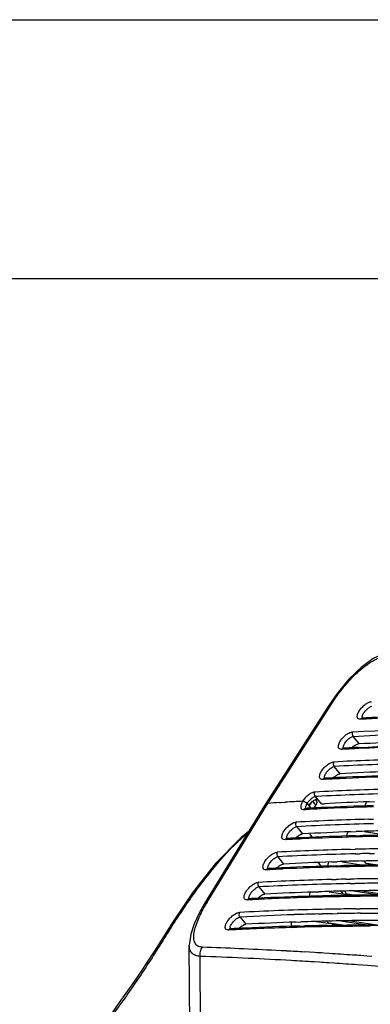
# Model space of a CAD drawing. Units: millimetres. Extents: x 13246 to 15544, y -408 to 1216.
# Drawn here: x 15031 to 15086, y 1063 to 1216 of the extents above; entities that cross this region are included whole.
import ezdxf

# ---------------------------------------------------------------- set-up
doc = ezdxf.new("R2010")
doc.units = ezdxf.units.MM
doc.layers.add('02___PRT_ALL_AXES', color=7, linetype='Continuous')
doc.layers.add('粗实线', color=3, linetype='Continuous', lineweight=30)

# ---------------------------------------------------------------- blocks, each defined once
blk = doc.blocks.new('A$C4C1D686C')
at = {"color": 7, "linetype": 'Continuous'}
for p, q in [((41.45, 532.07), (40.14, 530.19)), ((40.14, 530.19), (30.27, 514.74)), ((31.48, 516.2), (40.34, 530.06)), ((40.14, 530.19), (40.14, 530.19)), ((40.34, 530.06), (40.52, 530.35)), ((45.33, 528.04), (45.08, 528.03)), ((45.37, 528.04), (45.33, 528.04)), ((45.38, 528.22), (45.34, 528.22)), ((45.38, 528.22), (45.38, 528.22)), ((44.86, 524.24), (43.94, 525.37)), ((42.4, 523.35), (42.15, 523.34)), ((42.44, 523.52), (42.4, 523.53)), ((42.44, 523.35), (42.4, 523.35)), ((42.44, 523.52), (42.44, 523.52)), ((41.92, 519.55), (41, 520.68)), ((39.46, 518.66), (39.21, 518.65)), ((39.5, 518.66), (39.46, 518.66)), ((39.51, 518.83), (39.47, 518.83)), ((39.51, 518.83), (39.51, 518.83)), ((30.66, 514.92), (31.48, 516.2)), ((38.36, 516), (38.07, 515.99)), ((38.99, 514.85), (38.07, 515.99)), ((38.09, 515.52), (38.22, 515.53)), ((38.22, 515.53), (38.38, 515.54)), ((38.38, 515.54), (38.43, 515.54)), ((30.27, 514.74), (20.83, 499.32)), ((21.23, 499.52), (30.47, 514.61)), ((30.47, 514.61), (30.66, 514.92)), ((32.46, 515.04), (33.36, 515.1)), ((32.46, 515.04), (32.66, 515.06)), ((32.66, 515.06), (33.36, 515.1)), ((33.36, 515.1), (33.4, 515.11)), ((33.36, 515.1), (33.4, 515.11)), ((36.57, 514.14), (36.77, 514.15)), ((36.57, 514.14), (36.57, 514.14)), ((36.76, 514.9), (37.36, 514.16)), ((37.11, 514.47), (37.6, 515.25)), ((37.6, 515.25), (38.11, 514.62)), ((37.83, 514.17), (38.11, 514.62)), ((38.04, 515.52), (38.23, 515.28)), ((38.99, 514.85), (39.47, 514.88)), ((46.43, 515.19), (47.26, 515.22)), ((36.28, 513.95), (36.57, 513.97)), ((46.38, 512.45), (47.11, 512.47)), ((35.13, 511.3), (36.05, 510.16)), ((33.64, 509.45), (33.6, 509.45)), ((33.64, 509.45), (33.64, 509.45)), ((35.48, 509.49), (35.25, 509.77)), ((37.13, 510.2), (37.67, 509.53)), ((43.6, 510.5), (44.43, 510.53)), ((44.28, 509.88), (45.01, 509.9)), ((45.01, 509.72), (44.28, 509.7)), ((45.64, 510.52), (49.36, 509.96)), ((33.59, 509.28), (33.34, 509.26)), ((33.63, 509.28), (33.59, 509.28)), ((32.2, 506.61), (33.12, 505.47)), ((43.55, 507.76), (44.27, 507.78)), ((44.29, 507.07), (45.01, 507.09)), ((46.51, 507.12), (47.25, 507.13)), ((38.51, 505.67), (39.11, 504.92)), ((40.61, 505.81), (41.44, 505.84)), ((41.3, 505.19), (42.02, 505.21)), ((42.02, 505.03), (41.3, 505.01)), ((42.24, 505.81), (45.62, 505.31)), ((45.25, 505.95), (45.97, 505.96)), ((46.52, 505.12), (45.78, 505.11)), ((30.66, 504.58), (30.41, 504.57)), ((30.7, 504.76), (30.66, 504.76)), ((30.7, 504.59), (30.66, 504.58)), ((30.7, 504.76), (30.7, 504.76)), ((29.26, 501.91), (30.18, 500.78)), ((40.56, 503.07), (41.29, 503.08)), ((42.78, 503.12), (43.51, 503.13)), ((43.53, 502.43), (44.26, 502.44)), ((37.78, 501.12), (38.61, 501.15)), ((38.46, 500.5), (39.19, 500.52)), ((40.23, 501.15), (43.88, 500.61)), ((42.05, 501.22), (42.35, 500.84)), ((43.53, 500.43), (42.8, 500.41)), ((44.26, 501.3), (44.5, 501.3)), ((45.78, 500.45), (45.04, 500.45)), ((27.72, 499.89), (27.47, 499.88)), ((27.77, 500.07), (27.72, 500.07)), ((27.76, 499.89), (27.72, 499.89)), ((27.77, 500.07), (27.77, 500.07)), ((26.33, 497.22), (27.25, 496.09)), ((38.47, 497.69), (39.19, 497.71)), ((40.69, 497.74), (41.43, 497.75)), ((44.31, 498.5), (45.05, 498.5)), ((34.95, 496.43), (35.78, 496.46)), ((35.62, 495.81), (36.35, 495.83)), ((42.35, 495.88), (38.21, 496.49)), ((39.96, 495.91), (40.69, 495.92)), ((42.2, 495.94), (42.94, 495.95)), ((24.78, 495.2), (24.54, 495.19)), ((24.82, 495.2), (24.78, 495.2)), ((24.83, 495.38), (24.79, 495.38)), ((24.83, 495.38), (24.83, 495.38)), ((18.57, 474.7), (18.44, 492.85)), ((20.22, 475.86), (20.11, 491.08)), ((32.75, 491.97), (31.96, 492.01)), ((33.55, 491.93), (32.75, 491.97)), ((37.13, 491.72), (36.33, 491.77)), ((37.94, 491.68), (37.13, 491.72)), ((40.21, 491.53), (39.4, 491.59)), ((46.07, 491.14), (45.13, 491.21)), ((46.87, 491.08), (46.07, 491.14)), ((34.28, 490.43), (33.48, 490.47)), ((38.68, 490.16), (37.87, 490.21)), ((40.95, 490.02), (40.14, 490.07)), ((45.39, 489.71), (44.62, 489.77)), ((46.19, 489.66), (45.39, 489.71))]:
    blk.add_line(p, q, dxfattribs=at)
for points in [[(48.85, 538.34), (47.06, 537.49), (45.17, 536.1), (43.27, 534.26), (41.45, 532.07)], [(27.74, 510.6), (26.49, 509.63), (22.53, 505.56), (19.04, 501.12), (15.91, 496.5), (12.98, 491.87), (10.13, 487.56), (7.27, 483.54), (4.55, 479.47), (2.4, 474.78), (1.03, 469.34), (0.42, 463.72)], [(20.83, 499.32), (20.02, 497.91), (19.2, 496.14), (18.67, 494.57), (18.45, 493.17), (18.44, 492.83)]]:
    blk.add_lwpolyline(points, dxfattribs=at)
for centre, radius, start, end in [((66.63, 124.61), 403.99, 92.6816, 93.0161), ((66.9, 125.39), 403.4, 92.7227, 93.0576), ((63.96, 120.7), 403.4, 92.7227, 93.0576), ((63.69, 119.92), 403.99, 92.6816, 93.0161), ((65.35, 71.06), 452.88, 89.1258, 92.6021), ((62.92, 109.03), 412.93, 91.508, 93.053), ((63.02, 107.82), 413.45, 91.4174, 93.0524), ((60.76, 115.23), 403.99, 92.6816, 93.0161), ((61.03, 116.01), 403.4, 92.7227, 93.0576), ((61.62, 103.09), 416.33, 91.6065, 92.7206), ((61.49, 98.4), 420.84, 91.5714, 92.6743), ((63.85, 113.41), 406.73, 92.0551, 93.0901), ((60.2, 98.86), 418.42, 91.5045, 93.0429), ((60.32, 96.97), 419.61, 91.4153, 93.0004), ((57.55, 131.23), 384.64, 93.7393, 94.0082), ((58.07, 123.07), 392.81, 93.2088, 93.5999), ((58.07, 123.08), 392.8, 93.2089, 93.6), ((38.71, 513.62), 3.1, 146.5631, 147.9596), ((35.82, 514.03), 1.28, 55.3223, 62.0278), ((35.86, 514.08), 1.22, 51.7316, 55.3732), ((36.74, 514.23), 0.2, 210.8329, 217.0159), ((57.82, 110.53), 403.99, 92.6816, 93.0161), ((58.1, 111.04), 403.68, 92.7228, 93.0297), ((38.89, 513.42), 2.22, 145.7004, 147.9462), ((39.47, 513.16), 3.22, 133.34, 136.4958), ((58.42, 97.46), 417.08, 91.5528, 92.6794), ((58.69, 98.28), 416.45, 91.593, 92.7205), ((60.95, 107.79), 407.65, 92.0416, 93.0208), ((57.06, 99.42), 413.17, 91.4809, 93.0529), ((57.16, 98.2), 413.68, 91.3903, 93.0522), ((54.89, 105.84), 403.99, 92.6816, 93.0161), ((55.15, 106.63), 403.4, 92.7227, 93.0576), ((55.76, 93.47), 416.57, 91.5795, 92.7205), ((55.64, 88.68), 421.17, 91.5447, 92.674), ((57.99, 103.79), 406.97, 92.0264, 93.09), ((58.71, 84.57), 426.2, 91.4287, 91.9199), ((56.37, 73.07), 436.97, 91.0176, 91.4907), ((56.12, 70.47), 439.39, 90.9789, 91.4497), ((55.01, 62.36), 445.55, 90.6276, 91.0947), ((54.13, 94.61), 413.29, 91.4674, 93.0528), ((54.23, 93.39), 413.8, 91.3768, 93.0521), ((54.87, 69.97), 437.93, 91.0948, 91.3864), ((54.95, 68.66), 438.54, 91.102, 91.298), ((52.22, 101.93), 403.4, 92.7227, 93.0576), ((52.7, 84.08), 421.09, 91.5514, 92.6741), ((52.83, 88.84), 416.51, 91.5862, 92.7205), ((55.05, 99.15), 406.91, 92.0336, 93.09), ((55.77, 79.84), 426.24, 91.4147, 91.9269), ((53.44, 68.35), 437.01, 91.0044, 91.4973), ((53.19, 65.67), 439.5, 90.9658, 91.4562), ((53.62, 58.74), 446.62, 90.7179, 91.0056), ((56.06, 68.18), 437.9, 91.0263, 91.3204), ((53.35, 55.72), 449.45, 90.5849, 90.8715), ((51.95, 101.15), 403.99, 92.6816, 93.0161), ((51.19, 89.97), 413.23, 91.4742, 93.0528), ((51.29, 88.76), 413.74, 91.3836, 93.0522), ((51.9, 66.48), 436.73, 91.1967, 91.3932), ((51.99, 65.17), 437.34, 91.1084, 91.4003), ((52.09, 56.74), 446.47, 90.5207, 91.101), ((52.17, 55.24), 447.27, 90.5278, 91.0133), ((49.28, 97.24), 403.4, 92.7227, 93.0576), ((49.9, 84.03), 416.63, 91.5727, 92.7204), ((49.81, 78.01), 422.46, 91.4413, 92.6724), ((52.12, 94.34), 407.03, 92.0192, 93.09), ((52.84, 75.04), 426.35, 91.4218, 91.9128), ((50.51, 63.55), 437.12, 91.0111, 91.484), ((50.26, 60.94), 439.53, 90.9723, 91.443), ((53.07, 66.07), 435.32, 91.1595, 91.423), ((50.68, 54.19), 446.47, 90.7243, 91.0121), ((50.4, 52.24), 448.23, 90.6851, 90.8782), ((53.31, 53.52), 447.87, 90.1772, 91.1267), ((50.82, 42.7), 457.97, 89.8693, 90.7231), ((50.53, 36.3), 464.18, 89.7428, 90.5871), ((43.82, 485.7), 26.48, 148.5232, 149.3446), ((49.02, 96.46), 403.99, 92.6816, 93.0161), ((48.3, 84.32), 414.2, 91.3626, 93.052), ((48.15, 88.27), 409.53, 91.8716, 93.0551), ((48.82, 69.64), 428.18, 91.3859, 91.8797), ((49, 60.44), 438.08, 91.0882, 91.3798), ((49.08, 59.13), 438.69, 91.0955, 91.2914), ((49.14, 52.83), 445.69, 90.6212, 91.0881), ((49.24, 50.44), 447.38, 90.5344, 91.0003), ((49.28, 40.61), 457.91, 90.1267, 90.5289), ((46.88, 73.15), 422.62, 91.428, 92.6722), ((46.96, 79.22), 416.75, 91.5592, 92.7204), ((49.19, 89.53), 407.15, 92.0049, 93.0899), ((49.94, 69.19), 427.5, 91.3117, 91.8985), ((47.58, 58.56), 437.41, 90.998, 91.4708), ((47.35, 54.73), 441.06, 90.8647, 91.4292), ((50.2, 58.65), 438.05, 91.02, 91.3135), ((47.76, 48.14), 447.84, 90.7116, 90.9048), ((47.48, 46.19), 449.6, 90.5785, 90.865), ((50.33, 51.05), 445.65, 90.5608, 91.0199), ((47.86, 39.37), 456.6, 90.1584, 90.6177), ((47.57, 36.69), 459.09, 90.1203, 90.5775), ((50.49, 32.91), 463.79, 89.3369, 90.5589), ((46.08, 91.77), 403.99, 92.6816, 93.0161), ((46.35, 92.55), 403.4, 92.7227, 93.0576), ((-3.05, -177.44), 670.36, 87.00658, 87.9883), ((-4.41, -190.77), 682.3, 86.81697, 87.94025), ((-6.07, -235.45), 728.45, 86.66348, 86.88225), ((-9.3, -287.93), 781.03, 86.09732, 86.36598), ((-7.82, -252.96), 744.58, 86.48195, 86.75902), ((-11, -302.66), 794.38, 85.98534, 86.25031)]:
    blk.add_arc(centre, radius, start, end, dxfattribs=at)
for points, knots in [([(40.52, 530.35), (41.06, 531.19), (42.24, 532.84), (43.93, 534.73), (45.44, 536.09), (46.6, 536.93), (47.73, 537.55), (48.49, 537.8), (48.85, 537.85)], [0, 0, 0, 0, 0.260148, 0.530359, 0.664094, 0.791188, 0.905147, 1, 1, 1, 1]), ([(40.14, 530.19), (40.18, 530.24), (40.3, 530.33), (40.44, 530.35), (40.52, 530.35)], [0, 0, 0, 0, 0.439677, 1, 1, 1, 1]), ([(45.08, 528.03), (44.97, 528.02), (44.79, 528.05), (44.63, 528.22), (44.58, 528.39), (44.58, 528.6), (44.66, 528.93), (44.89, 529.38), (45.29, 529.89), (45.78, 530.33), (46.28, 530.64), (46.64, 530.76), (46.8, 530.77)], [0, 0, 0, 0, 0.083491, 0.120855, 0.161667, 0.209941, 0.26735, 0.407959, 0.571353, 0.736883, 0.884314, 1, 1, 1, 1]), ([(45.37, 528.55), (45.41, 528.72), (45.6, 529.07), (45.98, 529.52), (46.41, 529.88), (46.73, 530.04), (46.87, 530.06)], [0, 0, 0, 0, 0.240987, 0.530592, 0.800612, 1, 1, 1, 1]), ([(45.08, 528.03), (45.12, 528.08), (45.2, 528.17), (45.32, 528.21), (45.38, 528.22)], [0, 0, 0, 0, 0.518438, 1, 1, 1, 1]), ([(45.37, 528.21), (45.36, 528.23), (45.32, 528.34), (45.34, 528.46), (45.37, 528.55)], [0, 0, 0, 0, 0.201296, 1, 1, 1, 1]), ([(43.86, 526.07), (53.11, 526.57), (72.2, 526.93), (91.28, 526.15), (101.09, 525.5)], [0, 0, 0, 0, 0.485194, 1, 1, 1, 1]), ([(42.15, 523.34), (42.03, 523.33), (41.85, 523.36), (41.7, 523.53), (41.64, 523.7), (41.65, 523.9), (41.72, 524.24), (41.95, 524.69), (42.35, 525.2), (42.84, 525.64), (43.35, 525.95), (43.7, 526.07), (43.86, 526.07)], [0, 0, 0, 0, 0.083491, 0.120855, 0.161667, 0.209941, 0.26735, 0.407959, 0.571353, 0.736883, 0.884314, 1, 1, 1, 1]), ([(42.43, 523.85), (42.48, 524.02), (42.67, 524.37), (43.05, 524.83), (43.48, 525.19), (43.79, 525.35), (43.94, 525.37)], [0, 0, 0, 0, 0.240987, 0.530592, 0.800612, 1, 1, 1, 1]), ([(43.86, 526.07), (43.79, 525.97), (43.74, 525.7), (43.85, 525.46), (43.94, 525.37)], [0, 0, 0, 0, 0.504501, 1, 1, 1, 1]), ([(43.94, 525.37), (53.17, 525.86), (72.23, 526.22), (91.27, 525.45), (101.06, 524.81)], [0, 0, 0, 0, 0.48521, 1, 1, 1, 1]), ([(44.86, 524.24), (47.19, 524.36), (56.72, 524.79), (66.26, 524.9), (73.47, 524.82)], [0, 0, 0, 0, 0.244113, 1, 1, 1, 1]), ([(42.15, 523.34), (42.18, 523.39), (42.27, 523.48), (42.39, 523.52), (42.44, 523.52)], [0, 0, 0, 0, 0.518438, 1, 1, 1, 1]), ([(42.43, 523.52), (42.42, 523.54), (42.38, 523.65), (42.41, 523.77), (42.43, 523.85)], [0, 0, 0, 0, 0.201296, 1, 1, 1, 1]), ([(43.75, 523.56), (43.92, 523.74), (44.19, 523.98), (44.58, 524.18), (44.77, 524.23), (44.86, 524.24)], [0, 0, 0, 0, 0.564197, 0.805153, 1, 1, 1, 1]), ([(44.8, 523.64), (52.52, 524.01), (68.37, 524.31), (84.21, 523.82), (92.32, 523.39)], [0, 0, 0, 0, 0.487628, 1, 1, 1, 1]), ([(39.21, 518.65), (39.1, 518.64), (38.91, 518.67), (38.76, 518.84), (38.71, 519.01), (38.71, 519.21), (38.79, 519.55), (39.02, 520), (39.42, 520.51), (39.91, 520.95), (40.41, 521.26), (40.77, 521.37), (40.93, 521.38)], [0, 0, 0, 0, 0.083491, 0.120855, 0.161667, 0.209941, 0.26735, 0.407959, 0.571353, 0.736883, 0.884314, 1, 1, 1, 1]), ([(39.49, 519.16), (39.54, 519.33), (39.73, 519.68), (40.11, 520.14), (40.54, 520.5), (40.86, 520.66), (41, 520.68)], [0, 0, 0, 0, 0.240987, 0.530592, 0.800612, 1, 1, 1, 1]), ([(40.93, 521.38), (40.86, 521.28), (40.81, 521.01), (40.91, 520.77), (41, 520.68)], [0, 0, 0, 0, 0.504501, 1, 1, 1, 1]), ([(39.21, 518.65), (39.25, 518.7), (39.33, 518.79), (39.45, 518.83), (39.51, 518.83)], [0, 0, 0, 0, 0.518438, 1, 1, 1, 1]), ([(39.5, 518.83), (39.49, 518.85), (39.45, 518.96), (39.47, 519.08), (39.49, 519.16)], [0, 0, 0, 0, 0.201296, 1, 1, 1, 1]), ([(40.82, 518.86), (40.98, 519.05), (41.25, 519.29), (41.65, 519.49), (41.84, 519.54), (41.92, 519.55)], [0, 0, 0, 0, 0.564197, 0.805153, 1, 1, 1, 1]), ([(37.99, 516.69), (37.84, 516.68), (37.49, 516.58), (37, 516.28), (36.52, 515.86), (36.24, 515.51), (36.12, 515.33)], [0, 0, 0, 0, 0.195345, 0.443078, 0.721837, 1, 1, 1, 1]), ([(37.56, 515.75), (37.53, 515.73), (37.43, 515.65), (37.33, 515.57), (37.26, 515.5)], [0, 0, 0, 0, 0.238954, 1, 1, 1, 1]), ([(37.9, 515.94), (37.87, 515.93), (37.75, 515.88), (37.64, 515.81), (37.56, 515.75)], [0, 0, 0, 0, 0.225021, 1, 1, 1, 1]), ([(37.66, 515.29), (37.7, 515.33), (37.87, 515.44), (38.05, 515.54), (38.19, 515.58)], [0, 0, 0, 0, 0.276258, 1, 1, 1, 1]), ([(38.07, 515.99), (37.98, 516.07), (37.87, 516.32), (37.92, 516.58), (37.99, 516.69)], [0, 0, 0, 0, 0.495499, 1, 1, 1, 1]), ([(38.07, 515.99), (38.05, 515.99), (38, 515.97), (37.94, 515.96), (37.9, 515.94)], [0, 0, 0, 0, 0.229391, 1, 1, 1, 1]), ([(38.19, 515.58), (38.21, 515.58), (38.27, 515.6), (38.33, 515.61), (38.37, 515.61)], [0, 0, 0, 0, 0.268342, 1, 1, 1, 1]), ([(30.27, 514.74), (30.3, 514.79), (30.43, 514.89), (30.58, 514.92), (30.66, 514.92)], [0, 0, 0, 0, 0.442042, 1, 1, 1, 1]), ([(36.08, 515.26), (35.98, 515.1), (35.85, 514.85), (35.77, 514.52), (35.77, 514.32), (35.83, 514.15), (35.98, 513.98), (36.16, 513.95), (36.28, 513.95)], [0, 0, 0, 0, 0.344414, 0.485136, 0.603491, 0.70363, 0.795238, 1, 1, 1, 1]), ([(36.24, 515.24), (36.22, 515.25), (36.17, 515.26), (36.12, 515.27), (36.08, 515.26)], [0, 0, 0, 0, 0.283743, 1, 1, 1, 1]), ([(36.08, 515.26), (36.13, 515.27), (36.26, 515.24), (36.5, 515.14), (36.67, 515.01), (36.76, 514.9)], [0, 0, 0, 0, 0.20402, 0.467566, 1, 1, 1, 1]), ([(36.57, 514.14), (36.51, 514.14), (36.4, 514.1), (36.31, 514.01), (36.28, 513.95)], [0, 0, 0, 0, 0.48159, 1, 1, 1, 1]), ([(36.56, 514.48), (36.55, 514.45), (36.52, 514.33), (36.52, 514.2), (36.57, 514.13)], [0, 0, 0, 0, 0.312127, 1, 1, 1, 1]), ([(36.76, 514.9), (36.74, 514.86), (36.66, 514.73), (36.59, 514.59), (36.56, 514.48)], [0, 0, 0, 0, 0.276616, 1, 1, 1, 1]), ([(36.76, 514.9), (36.75, 514.91), (36.71, 514.96), (36.66, 515.01), (36.62, 515.04)], [0, 0, 0, 0, 0.229202, 1, 1, 1, 1]), ([(37.13, 515.38), (37.1, 515.34), (36.96, 515.19), (36.84, 515.03), (36.76, 514.9)], [0, 0, 0, 0, 0.255558, 1, 1, 1, 1]), ([(37.06, 514.66), (37.08, 514.69), (37.15, 514.79), (37.23, 514.89), (37.3, 514.96)], [0, 0, 0, 0, 0.243894, 1, 1, 1, 1]), ([(37.3, 514.96), (37.33, 515), (37.44, 515.11), (37.56, 515.22), (37.66, 515.29)], [0, 0, 0, 0, 0.253859, 1, 1, 1, 1]), ([(38.25, 514.91), (38.25, 514.89), (38.21, 514.79), (38.16, 514.69), (38.11, 514.62)], [0, 0, 0, 0, 0.229919, 1, 1, 1, 1]), ([(38.23, 515.28), (38.25, 515.26), (38.31, 515.15), (38.28, 515.01), (38.25, 514.91)], [0, 0, 0, 0, 0.204132, 1, 1, 1, 1]), ([(46.02, 515.12), (45.98, 515.07), (45.83, 514.83), (45.79, 514.53), (45.82, 514.31)], [0, 0, 0, 0, 0.240268, 1, 1, 1, 1]), ([(33.34, 509.26), (33.23, 509.26), (33.04, 509.28), (32.89, 509.46), (32.84, 509.63), (32.84, 509.83), (32.92, 510.16), (33.14, 510.61), (33.55, 511.12), (34.04, 511.57), (34.54, 511.88), (34.9, 511.99), (35.05, 512)], [0, 0, 0, 0, 0.083492, 0.120865, 0.161682, 0.209974, 0.267398, 0.408048, 0.571478, 0.736996, 0.884368, 1, 1, 1, 1]), ([(33.63, 509.8), (33.68, 509.97), (33.87, 510.31), (34.25, 510.76), (34.67, 511.12), (34.99, 511.27), (35.13, 511.3)], [0, 0, 0, 0, 0.24349, 0.532938, 0.801552, 1, 1, 1, 1]), ([(35.05, 512), (34.99, 511.89), (34.94, 511.63), (35.04, 511.38), (35.13, 511.3)], [0, 0, 0, 0, 0.504501, 1, 1, 1, 1]), ([(27.63, 510.43), (26.09, 509.11), (23.9, 506.91), (21.22, 503.69), (19.25, 501.07), (17.33, 498.29), (15.46, 495.38), (13.59, 492.38), (11.68, 489.37), (9.68, 486.41), (7.95, 484), (6.59, 482.07), (5.6, 480.62), (4.68, 479.12), (3.57, 477.04), (2.47, 474.26), (1.25, 469.64), (0.84, 466.07), (0.71, 463.69)], [0, 0, 0, 0, 0.110588, 0.168577, 0.22835, 0.289678, 0.352514, 0.417193, 0.48239, 0.547256, 0.611943, 0.644064, 0.675985, 0.707829, 0.739848, 0.804902, 0.870222, 1, 1, 1, 1]), ([(33.34, 509.26), (33.38, 509.31), (33.46, 509.41), (33.58, 509.45), (33.64, 509.45)], [0, 0, 0, 0, 0.518437, 1, 1, 1, 1]), ([(33.63, 509.44), (33.61, 509.47), (33.58, 509.58), (33.6, 509.71), (33.63, 509.8)], [0, 0, 0, 0, 0.199241, 1, 1, 1, 1]), ([(34.94, 509.48), (35.11, 509.67), (35.38, 509.91), (35.78, 510.11), (35.97, 510.16), (36.05, 510.16)], [0, 0, 0, 0, 0.564197, 0.805153, 1, 1, 1, 1]), ([(43.08, 510.43), (43.05, 510.37), (42.96, 510.11), (42.95, 509.82), (43.01, 509.63)], [0, 0, 0, 0, 0.252316, 1, 1, 1, 1]), ([(30.41, 504.57), (30.29, 504.56), (30.11, 504.59), (29.95, 504.76), (29.9, 504.93), (29.9, 505.14), (29.98, 505.47), (30.21, 505.92), (30.61, 506.43), (31.1, 506.87), (31.61, 507.19), (31.96, 507.3), (32.12, 507.31)], [0, 0, 0, 0, 0.083492, 0.120865, 0.161682, 0.209974, 0.267398, 0.408048, 0.571478, 0.736996, 0.884368, 1, 1, 1, 1]), ([(30.69, 505.11), (30.74, 505.28), (30.94, 505.62), (31.31, 506.07), (31.74, 506.42), (32.05, 506.58), (32.2, 506.61)], [0, 0, 0, 0, 0.24349, 0.532938, 0.801552, 1, 1, 1, 1]), ([(32.12, 507.31), (32.05, 507.2), (32, 506.94), (32.11, 506.69), (32.2, 506.61)], [0, 0, 0, 0, 0.504501, 1, 1, 1, 1]), ([(30.69, 504.75), (30.68, 504.77), (30.64, 504.89), (30.67, 505.01), (30.69, 505.11)], [0, 0, 0, 0, 0.199241, 1, 1, 1, 1]), ([(32.01, 504.79), (32.17, 504.98), (32.45, 505.22), (32.84, 505.42), (33.03, 505.47), (33.12, 505.47)], [0, 0, 0, 0, 0.564197, 0.805153, 1, 1, 1, 1]), ([(40.14, 505.74), (40.11, 505.69), (39.99, 505.44), (39.96, 505.14), (40.01, 504.93)], [0, 0, 0, 0, 0.24617, 1, 1, 1, 1]), ([(30.41, 504.57), (30.44, 504.62), (30.52, 504.71), (30.64, 504.76), (30.7, 504.76)], [0, 0, 0, 0, 0.518437, 1, 1, 1, 1]), ([(27.47, 499.88), (27.36, 499.87), (27.17, 499.9), (27.02, 500.07), (26.97, 500.24), (26.97, 500.45), (27.04, 500.78), (27.27, 501.23), (27.68, 501.74), (28.17, 502.18), (28.67, 502.49), (29.02, 502.61), (29.18, 502.62)], [0, 0, 0, 0, 0.083492, 0.120865, 0.161682, 0.209974, 0.267398, 0.408048, 0.571478, 0.736996, 0.884368, 1, 1, 1, 1]), ([(27.76, 500.41), (27.81, 500.58), (28, 500.93), (28.38, 501.38), (28.8, 501.73), (29.12, 501.89), (29.26, 501.91)], [0, 0, 0, 0, 0.24349, 0.532938, 0.801552, 1, 1, 1, 1]), ([(29.18, 502.62), (29.12, 502.51), (29.06, 502.25), (29.17, 502), (29.26, 501.91)], [0, 0, 0, 0, 0.504501, 1, 1, 1, 1]), ([(27.75, 500.06), (27.74, 500.08), (27.7, 500.2), (27.73, 500.32), (27.76, 500.41)], [0, 0, 0, 0, 0.199241, 1, 1, 1, 1]), ([(29.07, 500.1), (29.24, 500.28), (29.51, 500.52), (29.91, 500.73), (30.1, 500.78), (30.18, 500.78)], [0, 0, 0, 0, 0.564197, 0.805153, 1, 1, 1, 1]), ([(37.22, 501.04), (37.2, 500.98), (37.12, 500.71), (37.14, 500.42), (37.22, 500.24)], [0, 0, 0, 0, 0.258692, 1, 1, 1, 1]), ([(20.48, 492.51), (20.24, 492.52), (19.87, 492.6), (19.5, 492.89), (19.31, 493.18), (19.19, 493.52), (19.11, 494.07), (19.18, 494.85), (19.44, 495.85), (20.01, 497.35), (20.6, 498.46), (21.04, 499.2)], [0, 0, 0, 0, 0.093526, 0.135661, 0.178253, 0.223802, 0.27376, 0.388398, 0.521636, 0.670064, 1, 1, 1, 1]), ([(20.83, 499.32), (20.87, 499.38), (21, 499.48), (21.15, 499.52), (21.23, 499.52)], [0, 0, 0, 0, 0.446441, 1, 1, 1, 1]), ([(27.47, 499.88), (27.5, 499.93), (27.59, 500.02), (27.71, 500.06), (27.77, 500.07)], [0, 0, 0, 0, 0.518437, 1, 1, 1, 1]), ([(24.54, 495.19), (24.42, 495.18), (24.24, 495.21), (24.08, 495.38), (24.03, 495.55), (24.03, 495.76), (24.11, 496.09), (24.34, 496.54), (24.74, 497.05), (25.23, 497.49), (25.73, 497.8), (26.09, 497.92), (26.25, 497.92)], [0, 0, 0, 0, 0.083492, 0.120865, 0.161682, 0.209974, 0.267398, 0.408048, 0.571478, 0.736996, 0.884368, 1, 1, 1, 1]), ([(24.82, 495.72), (24.87, 495.89), (25.06, 496.24), (25.44, 496.69), (25.87, 497.04), (26.18, 497.2), (26.33, 497.22)], [0, 0, 0, 0, 0.24349, 0.532938, 0.801552, 1, 1, 1, 1]), ([(26.25, 497.92), (26.18, 497.82), (26.13, 497.55), (26.24, 497.31), (26.33, 497.22)], [0, 0, 0, 0, 0.504501, 1, 1, 1, 1]), ([(45.06, 497.8), (55.19, 497.9), (76.06, 497.4), (96.86, 495.7), (107.54, 494.57)], [0, 0, 0, 0, 0.485196, 1, 1, 1, 1]), ([(24.82, 495.37), (24.81, 495.39), (24.77, 495.51), (24.79, 495.63), (24.82, 495.72)], [0, 0, 0, 0, 0.199241, 1, 1, 1, 1]), ([(26.14, 495.41), (26.3, 495.59), (26.58, 495.83), (26.97, 496.03), (27.16, 496.08), (27.25, 496.09)], [0, 0, 0, 0, 0.564197, 0.805153, 1, 1, 1, 1]), ([(34.34, 496.35), (34.32, 496.28), (34.28, 496.01), (34.35, 495.71), (34.48, 495.55)], [0, 0, 0, 0, 0.271771, 1, 1, 1, 1]), ([(46.6, 495.97), (50.17, 495.98), (64.95, 495.85), (79.71, 495.06), (90.88, 494.15)], [0, 0, 0, 0, 0.242, 1, 1, 1, 1]), ([(24.54, 495.19), (24.57, 495.24), (24.65, 495.33), (24.77, 495.37), (24.83, 495.38)], [0, 0, 0, 0, 0.518437, 1, 1, 1, 1]), ([(20.11, 491.08), (19.87, 491.1), (19.4, 491.19), (18.82, 491.56), (18.49, 492.15), (18.44, 492.59), (18.44, 492.82)], [0, 0, 0, 0, 0.276824, 0.513226, 0.743317, 1, 1, 1, 1]), ([(20.11, 491.08), (20.1, 491.33), (20.14, 491.84), (20.35, 492.31), (20.48, 492.51)], [0, 0, 0, 0, 0.50721, 1, 1, 1, 1]), ([(84.23, 486.11), (80.95, 486.48), (68.29, 487.84), (55.6, 488.98), (46.19, 489.66)], [0, 0, 0, 0, 0.259224, 1, 1, 1, 1])]:
    blk.add_open_spline(points, degree=3, knots=knots, dxfattribs=at)
for points in [[(36.3, 515.22), (36.28, 515.23), (36.26, 515.24), (36.24, 515.24)], [(36.43, 515.16), (36.38, 515.18), (36.34, 515.2), (36.3, 515.22)], [(39.4, 491.59), (38.91, 491.62), (38.43, 491.65), (37.94, 491.68)], [(45.13, 491.21), (44.7, 491.24), (44.28, 491.27), (43.86, 491.29)], [(40.14, 490.07), (39.65, 490.1), (39.17, 490.13), (38.68, 490.16)]]:
    blk.add_open_spline(points, degree=3, dxfattribs=at)
at = {"layer": '02___PRT_ALL_AXES', "color": 7, "linetype": 'Continuous'}
for p, q in [((47.4, 505.35), (46.01, 505.56)), ((46.29, 505.51), (46.5, 505.25)), ((44.42, 500.58), (43.02, 500.79)), ((49.03, 500.48), (43.64, 501.28)), ((49.37, 500.65), (45, 501.3)), ((42.35, 495.93), (40.18, 496.25)), ((46.72, 495.86), (41.69, 496.61)), ((47.62, 495.96), (43.19, 496.62))]:
    blk.add_line(p, q, dxfattribs=at)
for points, knots in [([(46.01, 505.56), (45.97, 505.56), (45.9, 505.59), (45.78, 505.71), (45.74, 505.84), (45.73, 505.94)], [0, 0, 0, 0, 0.215734, 0.450981, 1, 1, 1, 1]), ([(43.02, 500.79), (42.98, 500.79), (42.9, 500.83), (42.81, 500.93), (42.75, 501.08), (42.74, 501.19), (42.75, 501.24)], [0, 0, 0, 0, 0.210452, 0.444116, 0.709224, 1, 1, 1, 1]), ([(40.18, 496.25), (40.12, 496.26), (39.99, 496.34), (39.94, 496.48), (39.92, 496.55)], [0, 0, 0, 0, 0.45343, 1, 1, 1, 1])]:
    blk.add_open_spline(points, degree=3, knots=knots, dxfattribs=at)

msp = doc.modelspace()

# ---------------------------------------------------------------- linework, layer by layer
at = {"color": 2}
msp.add_line((13245.94, 1216.43), (15543.95, 1216.43), dxfattribs=at)
at = {"color": 7}
msp.add_line((13286.26, 1176.11), (15503.63, 1176.11), dxfattribs=at)

# ---------------------------------------------------------------- block references
at = {"layer": '粗实线', "lineweight": 5}
msp.add_blockref('A$C4C1D686C', (15038.93, 579.38), dxfattribs=at)

doc.saveas('drawing.dxf')
